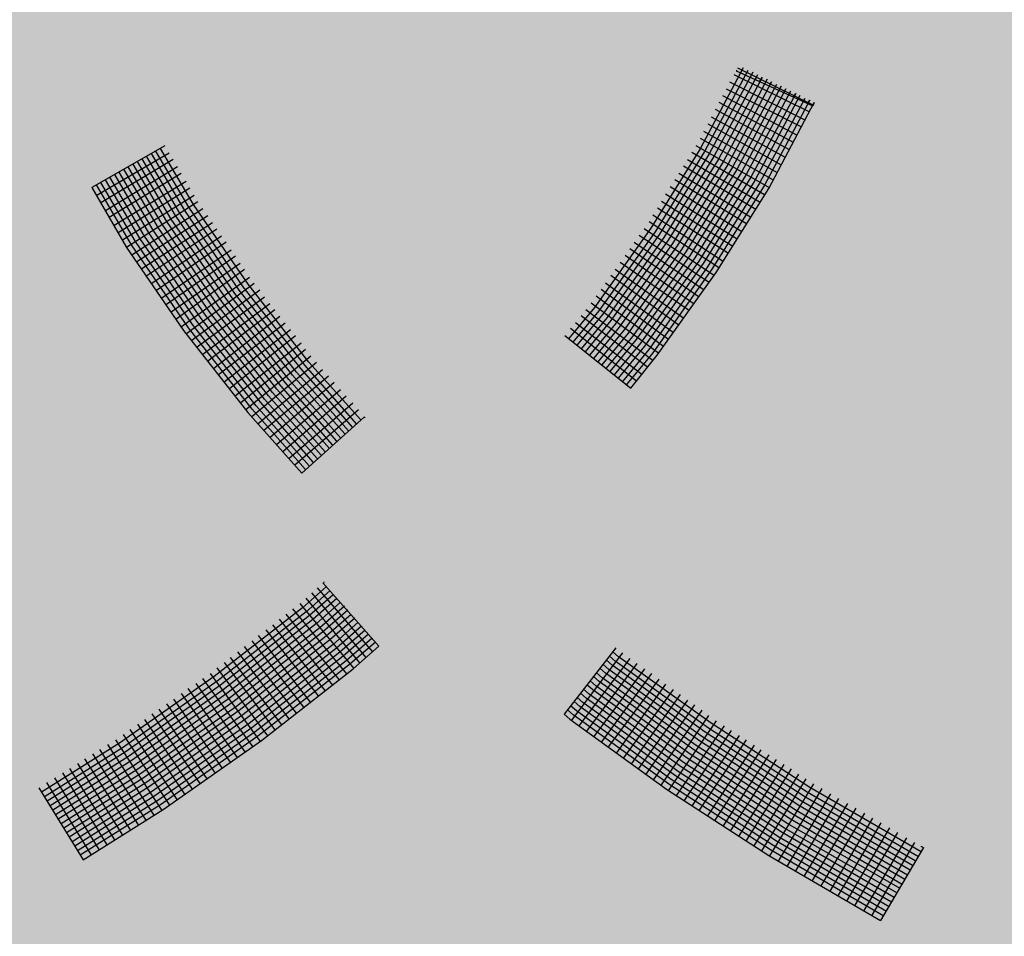
# Model space of a CAD drawing. Extents: x 8.57 to 15.32, y -2.41 to 5.57.
# Drawn here: x 12.43 to 12.9, y -0.31 to 0.13 of the extents above; entities that cross this region are included whole.
import ezdxf

# ---------------------------------------------------------------- set-up
doc = ezdxf.new("R2010")
doc.units = 0
doc.linetypes.add('CONTINUA', pattern=[0])
doc.layers.add('STANDARD', color=7, linetype='CONTINUOUS')

# ---------------------------------------------------------------- blocks, each defined once
blk = doc.blocks.new('ELEMENTO_RETINO_1')
at = {"layer": 'STANDARD', "color": 1, "linetype": 'CONTINUA'}
for p, q in [((12.77309, 0.10304), (12.75263, 0.06465)), ((12.77309, 0.10304), (12.75263, 0.06465)), ((12.77038, 0.10315), (12.80616, 0.08552)), ((12.77038, 0.10315), (12.80616, 0.08552)), ((12.77183, 0.10047), (12.77309, 0.10304)), ((12.77183, 0.10047), (12.77309, 0.10304)), ((12.77522, 0.10186), (12.75476, 0.06347)), ((12.77522, 0.10186), (12.75476, 0.06347)), ((12.7776, 0.101), (12.75689, 0.06229)), ((12.7776, 0.101), (12.75689, 0.06229)), ((12.77989, 0.0997), (12.75918, 0.06099)), ((12.77989, 0.0997), (12.75918, 0.06099)), ((12.78202, 0.09852), (12.76131, 0.05981)), ((12.78202, 0.09852), (12.76131, 0.05981)), ((12.76861, 0.09996), (12.80456, 0.0822)), ((12.76861, 0.09996), (12.80456, 0.0822)), ((12.7697, 0.10165), (12.80607, 0.08508)), ((12.7697, 0.10165), (12.80607, 0.08508)), ((12.7699, 0.10192), (12.76983, 0.10153)), ((12.7699, 0.10192), (12.76983, 0.10153)), ((12.7699, 0.10192), (12.7699, 0.10192)), ((12.7699, 0.10192), (12.7699, 0.10192)), ((12.7699, 0.10192), (12.7699, 0.10192)), ((12.7699, 0.10192), (12.7699, 0.10192)), ((12.7699, 0.10192), (12.7699, 0.10192)), ((12.7699, 0.10192), (12.7699, 0.10192)), ((12.7699, 0.10192), (12.7699, 0.10192)), ((12.7699, 0.10192), (12.7699, 0.10192)), ((12.7742, 0.09961), (12.77522, 0.10186)), ((12.7742, 0.09961), (12.77522, 0.10186)), ((12.77633, 0.09843), (12.7776, 0.101)), ((12.77633, 0.09843), (12.7776, 0.101)), ((12.77887, 0.09744), (12.77989, 0.0997)), ((12.77887, 0.09744), (12.77989, 0.0997)), ((12.78084, 0.09639), (12.78202, 0.09852)), ((12.78084, 0.09639), (12.78202, 0.09852)), ((12.7844, 0.09766), (12.76359, 0.05851)), ((12.7844, 0.09766), (12.76359, 0.05851)), ((12.78653, 0.09648), (12.76572, 0.05734)), ((12.78653, 0.09648), (12.76572, 0.05734)), ((12.7666, 0.09645), (12.80229, 0.07838)), ((12.7666, 0.09645), (12.80229, 0.07838)), ((12.78881, 0.09518), (12.76801, 0.05603)), ((12.78881, 0.09518), (12.76801, 0.05603)), ((12.79103, 0.09444), (12.76998, 0.05498)), ((12.79103, 0.09444), (12.76998, 0.05498)), ((12.78338, 0.0954), (12.7844, 0.09766)), ((12.78338, 0.0954), (12.7844, 0.09766)), ((12.78535, 0.09435), (12.78653, 0.09648)), ((12.78535, 0.09435), (12.78653, 0.09648)), ((12.78788, 0.09336), (12.78881, 0.09518)), ((12.78788, 0.09336), (12.78881, 0.09518)), ((12.79001, 0.09219), (12.79103, 0.09444)), ((12.79001, 0.09219), (12.79103, 0.09444)), ((12.76322, 0.08993), (12.79858, 0.07111)), ((12.76322, 0.08993), (12.79858, 0.07111)), ((12.76499, 0.09313), (12.80069, 0.07506)), ((12.76499, 0.09313), (12.80069, 0.07506)), ((12.79332, 0.09314), (12.77227, 0.05368)), ((12.79332, 0.09314), (12.77227, 0.05368)), ((12.79545, 0.09196), (12.7744, 0.0525)), ((12.79545, 0.09196), (12.7744, 0.0525)), ((12.79798, 0.09098), (12.77668, 0.0512)), ((12.79798, 0.09098), (12.77668, 0.0512)), ((12.79996, 0.08992), (12.77857, 0.04971)), ((12.79996, 0.08992), (12.77857, 0.04971)), ((12.79239, 0.09132), (12.79332, 0.09314)), ((12.79239, 0.09132), (12.79332, 0.09314)), ((12.79452, 0.09015), (12.79545, 0.09196)), ((12.79452, 0.09015), (12.79545, 0.09196)), ((12.7969, 0.08928), (12.79798, 0.09098)), ((12.7969, 0.08928), (12.79798, 0.09098)), ((12.79928, 0.08842), (12.79996, 0.08992)), ((12.79928, 0.08842), (12.79996, 0.08992)), ((12.76146, 0.08674), (12.79681, 0.06792)), ((12.76146, 0.08674), (12.79681, 0.06792)), ((12.80224, 0.08862), (12.78085, 0.04841)), ((12.80224, 0.08862), (12.78085, 0.04841)), ((12.80462, 0.08776), (12.78298, 0.04724)), ((12.80462, 0.08776), (12.78298, 0.04724)), ((12.78527, 0.04593), (12.80675, 0.08658)), ((12.78527, 0.04593), (12.80675, 0.08658)), ((12.80156, 0.08712), (12.80224, 0.08862)), ((12.80156, 0.08712), (12.80224, 0.08862)), ((12.80379, 0.08638), (12.80462, 0.08776)), ((12.80379, 0.08638), (12.80462, 0.08776)), ((12.80675, 0.08658), (12.80607, 0.08508)), ((12.80675, 0.08658), (12.80607, 0.08508)), ((12.80616, 0.08552), (12.80616, 0.08552)), ((12.80616, 0.08552), (12.80616, 0.08552)), ((12.75784, 0.07991), (12.79294, 0.06078)), ((12.75784, 0.07991), (12.79294, 0.06078)), ((12.75985, 0.08342), (12.7948, 0.06441)), ((12.75985, 0.08342), (12.7948, 0.06441)), ((12.75623, 0.07659), (12.79109, 0.05714)), ((12.75623, 0.07659), (12.79109, 0.05714)), ((12.75421, 0.07309), (12.78923, 0.05351)), ((12.75421, 0.07309), (12.78923, 0.05351)), ((12.75059, 0.06626), (12.78536, 0.04637)), ((12.75059, 0.06626), (12.78536, 0.04637)), ((12.75261, 0.06977), (12.78722, 0.05)), ((12.75261, 0.06977), (12.78722, 0.05)), ((12.75263, 0.06465), (12.72923, 0.02705)), ((12.75263, 0.06465), (12.72923, 0.02705)), ((12.75476, 0.06347), (12.73127, 0.02544)), ((12.75476, 0.06347), (12.73127, 0.02544)), ((12.75689, 0.06229), (12.7334, 0.02426)), ((12.75689, 0.06229), (12.7334, 0.02426)), ((12.75918, 0.06099), (12.73543, 0.02264)), ((12.75918, 0.06099), (12.73543, 0.02264)), ((12.74867, 0.06319), (12.78319, 0.04299)), ((12.74867, 0.06319), (12.78319, 0.04299)), ((12.76131, 0.05981), (12.73756, 0.02147)), ((12.76131, 0.05981), (12.73756, 0.02147)), ((12.76359, 0.05851), (12.7396, 0.01985)), ((12.76359, 0.05851), (12.7396, 0.01985)), ((12.76572, 0.05734), (12.74173, 0.01868)), ((12.76572, 0.05734), (12.74173, 0.01868)), ((12.76801, 0.05603), (12.74377, 0.01706)), ((12.76801, 0.05603), (12.74377, 0.01706)), ((12.74474, 0.05661), (12.77901, 0.0361)), ((12.74474, 0.05661), (12.77901, 0.0361)), ((12.74666, 0.05968), (12.78118, 0.03948)), ((12.74666, 0.05968), (12.78118, 0.03948)), ((12.74257, 0.05323), (12.77659, 0.0324)), ((12.74257, 0.05323), (12.77659, 0.0324)), ((12.76998, 0.05498), (12.7459, 0.01588)), ((12.76998, 0.05498), (12.7459, 0.01588)), ((12.77227, 0.05368), (12.74794, 0.01427)), ((12.77227, 0.05368), (12.74794, 0.01427)), ((12.7744, 0.0525), (12.75007, 0.01309)), ((12.7744, 0.0525), (12.75007, 0.01309)), ((12.73847, 0.04677), (12.7724, 0.02551)), ((12.73847, 0.04677), (12.7724, 0.02551)), ((12.74064, 0.05016), (12.77467, 0.02933)), ((12.74064, 0.05016), (12.77467, 0.02933)), ((12.77668, 0.0512), (12.75211, 0.01148)), ((12.77668, 0.0512), (12.75211, 0.01148)), ((12.77857, 0.04971), (12.75408, 0.01043)), ((12.77857, 0.04971), (12.75408, 0.01043)), ((12.78085, 0.04841), (12.75612, 0.00881)), ((12.78085, 0.04841), (12.75612, 0.00881)), ((12.78298, 0.04724), (12.75825, 0.00763)), ((12.78298, 0.04724), (12.75825, 0.00763)), ((12.7363, 0.04339), (12.77023, 0.02212)), ((12.7363, 0.04339), (12.77023, 0.02212)), ((12.76028, 0.00602), (12.78527, 0.04593)), ((12.76028, 0.00602), (12.78527, 0.04593)), ((12.73429, 0.03988), (12.76822, 0.01861)), ((12.73429, 0.03988), (12.76822, 0.01861)), ((12.7302, 0.03343), (12.76363, 0.01153)), ((12.7302, 0.03343), (12.76363, 0.01153)), ((12.73237, 0.03681), (12.76605, 0.01523)), ((12.73237, 0.03681), (12.76605, 0.01523)), ((12.72843, 0.03023), (12.76187, 0.00834)), ((12.72843, 0.03023), (12.76187, 0.00834)), ((12.72923, 0.02705), (12.70254, -0.0105)), ((12.72923, 0.02705), (12.70254, -0.0105)), ((12.73127, 0.02544), (12.70458, -0.01211)), ((12.73127, 0.02544), (12.70458, -0.01211)), ((12.7334, 0.02426), (12.70646, -0.0136)), ((12.7334, 0.02426), (12.70646, -0.0136)), ((12.72378, 0.02371), (12.75712, 0.00138)), ((12.72378, 0.02371), (12.75712, 0.00138)), ((12.7261, 0.02697), (12.75945, 0.00464)), ((12.7261, 0.02697), (12.75945, 0.00464)), ((12.73543, 0.02264), (12.7085, -0.01522)), ((12.73543, 0.02264), (12.7085, -0.01522)), ((12.73756, 0.02147), (12.71038, -0.01671)), ((12.73756, 0.02147), (12.71038, -0.01671)), ((12.7396, 0.01985), (12.71242, -0.01832)), ((12.7396, 0.01985), (12.71242, -0.01832)), ((12.74173, 0.01868), (12.7143, -0.01981)), ((12.74173, 0.01868), (12.7143, -0.01981)), ((12.72145, 0.02045), (12.75454, -0.00219)), ((12.72145, 0.02045), (12.75454, -0.00219)), ((12.74377, 0.01706), (12.71659, -0.02111)), ((12.74377, 0.01706), (12.71659, -0.02111)), ((12.71704, 0.01425), (12.74989, -0.00871)), ((12.71704, 0.01425), (12.74989, -0.00871)), ((12.7459, 0.01588), (12.71847, -0.0226)), ((12.7459, 0.01588), (12.71847, -0.0226)), ((12.71937, 0.01751), (12.75222, -0.00545)), ((12.71937, 0.01751), (12.75222, -0.00545)), ((12.74794, 0.01427), (12.72051, -0.02422)), ((12.74794, 0.01427), (12.72051, -0.02422)), ((12.71472, 0.01099), (12.74756, -0.01197)), ((12.71472, 0.01099), (12.74756, -0.01197)), ((12.75007, 0.01309), (12.72239, -0.02571)), ((12.75007, 0.01309), (12.72239, -0.02571)), ((12.75211, 0.01148), (12.72443, -0.02732)), ((12.75211, 0.01148), (12.72443, -0.02732)), ((12.75408, 0.01043), (12.72631, -0.02881)), ((12.75408, 0.01043), (12.72631, -0.02881)), ((12.71031, 0.00478), (12.74266, -0.0188)), ((12.71031, 0.00478), (12.74266, -0.0188)), ((12.71239, 0.00773), (12.74499, -0.01554)), ((12.71239, 0.00773), (12.74499, -0.01554)), ((12.75612, 0.00881), (12.72835, -0.03043)), ((12.75612, 0.00881), (12.72835, -0.03043)), ((12.75825, 0.00763), (12.73023, -0.03192)), ((12.75825, 0.00763), (12.73023, -0.03192)), ((12.73236, -0.0331), (12.76028, 0.00602)), ((12.73236, -0.0331), (12.76028, 0.00602)), ((12.70774, 0.00121), (12.74009, -0.02238)), ((12.70774, 0.00121), (12.74009, -0.02238)), ((12.70566, -0.00174), (12.73776, -0.02564)), ((12.70566, -0.00174), (12.73776, -0.02564)), ((12.701, -0.00826), (12.7331, -0.03216)), ((12.701, -0.00826), (12.7331, -0.03216)), ((12.70333, -0.005), (12.73543, -0.0289)), ((12.70333, -0.005), (12.73543, -0.0289)), ((12.70254, -0.0105), (12.69031, -0.0253)), ((12.70254, -0.0105), (12.69031, -0.0253)), ((12.70458, -0.01211), (12.69235, -0.02691)), ((12.70458, -0.01211), (12.69235, -0.02691)), ((12.70646, -0.0136), (12.69423, -0.02841)), ((12.70646, -0.0136), (12.69423, -0.02841)), ((12.69852, -0.01139), (12.73037, -0.0356)), ((12.69852, -0.01139), (12.73037, -0.0356)), ((12.69355, -0.01766), (12.72516, -0.04219)), ((12.69355, -0.01766), (12.72516, -0.04219)), ((12.7085, -0.01522), (12.69627, -0.03002)), ((12.7085, -0.01522), (12.69627, -0.03002)), ((12.69628, -0.01421), (12.72789, -0.03874)), ((12.69628, -0.01421), (12.72789, -0.03874)), ((12.71038, -0.01671), (12.69815, -0.03151)), ((12.71038, -0.01671), (12.69815, -0.03151)), ((12.71242, -0.01832), (12.70019, -0.03312)), ((12.71242, -0.01832), (12.70019, -0.03312)), ((12.69116, -0.02036), (12.72252, -0.0452)), ((12.69116, -0.02036), (12.72252, -0.0452)), ((12.7143, -0.01981), (12.70207, -0.03461)), ((12.7143, -0.01981), (12.70207, -0.03461)), ((12.71659, -0.02111), (12.7041, -0.03623)), ((12.71659, -0.02111), (12.7041, -0.03623)), ((12.71847, -0.0226), (12.70599, -0.03772)), ((12.71847, -0.0226), (12.70599, -0.03772)), ((12.68843, -0.02381), (12.71978, -0.04865)), ((12.68843, -0.02381), (12.71978, -0.04865)), ((12.72051, -0.02422), (12.70802, -0.03933)), ((12.72051, -0.02422), (12.70802, -0.03933)), ((12.72239, -0.02571), (12.70991, -0.04082)), ((12.72239, -0.02571), (12.70991, -0.04082)), ((12.72443, -0.02732), (12.71194, -0.04244)), ((12.72443, -0.02732), (12.71194, -0.04244)), ((12.72631, -0.02881), (12.71383, -0.04393)), ((12.72631, -0.02881), (12.71383, -0.04393)), ((12.72835, -0.03043), (12.71586, -0.04554)), ((12.72835, -0.03043), (12.71586, -0.04554)), ((12.73023, -0.03192), (12.71774, -0.04703)), ((12.73023, -0.03192), (12.71774, -0.04703)), ((12.71978, -0.04865), (12.73236, -0.0331)), ((12.71978, -0.04865), (12.73236, -0.0331)), ((12.71978, -0.04865), (12.71978, -0.04865)), ((12.71978, -0.04865), (12.71978, -0.04865)), ((12.71978, -0.04865), (12.71978, -0.04865)), ((12.71978, -0.04865), (12.71978, -0.04865)), ((12.57544, -0.14279), (12.56419, -0.15276)), ((12.57544, -0.14279), (12.56419, -0.15276)), ((12.57109, -0.14335), (12.59729, -0.17373)), ((12.57109, -0.14335), (12.59729, -0.17373)), ((12.57384, -0.14095), (12.60028, -0.17095)), ((12.57384, -0.14095), (12.60028, -0.17095)), ((12.57441, -0.14068), (12.57401, -0.14087)), ((12.57441, -0.14068), (12.57401, -0.14087)), ((12.57441, -0.14068), (12.57441, -0.14068)), ((12.57441, -0.14068), (12.57441, -0.14068)), ((12.57441, -0.14068), (12.57441, -0.14068)), ((12.57441, -0.14068), (12.57441, -0.14068)), ((12.57441, -0.14068), (12.57441, -0.14068)), ((12.57441, -0.14068), (12.57441, -0.14068)), ((12.57441, -0.14068), (12.57441, -0.14068)), ((12.57441, -0.14068), (12.57441, -0.14068)), ((12.56569, -0.14832), (12.5911, -0.17894)), ((12.56569, -0.14832), (12.5911, -0.17894)), ((12.57714, -0.14479), (12.5659, -0.15476)), ((12.57714, -0.14479), (12.5659, -0.15476)), ((12.57874, -0.14663), (12.56739, -0.15643)), ((12.57874, -0.14663), (12.56739, -0.15643)), ((12.56833, -0.14575), (12.5942, -0.17633)), ((12.56833, -0.14575), (12.5942, -0.17633)), ((12.58034, -0.14846), (12.56909, -0.15843)), ((12.58034, -0.14846), (12.56909, -0.15843)), ((12.56419, -0.15276), (12.52226, -0.18537)), ((12.56419, -0.15276), (12.52226, -0.18537)), ((12.5594, -0.15336), (12.58492, -0.18416)), ((12.5594, -0.15336), (12.58492, -0.18416)), ((12.56294, -0.15071), (12.58846, -0.18151)), ((12.56294, -0.15071), (12.58846, -0.18151)), ((12.58194, -0.1503), (12.57069, -0.16027)), ((12.58194, -0.1503), (12.57069, -0.16027)), ((12.58398, -0.15209), (12.5724, -0.16227)), ((12.58398, -0.15209), (12.5724, -0.16227)), ((12.58558, -0.15393), (12.57365, -0.16432)), ((12.58558, -0.15393), (12.57365, -0.16432)), ((12.5659, -0.15476), (12.52362, -0.18758)), ((12.5659, -0.15476), (12.52362, -0.18758)), ((12.56739, -0.15643), (12.52522, -0.18942)), ((12.56739, -0.15643), (12.52522, -0.18942)), ((12.56909, -0.15843), (12.52658, -0.19163)), ((12.56909, -0.15843), (12.52658, -0.19163)), ((12.553, -0.15823), (12.57829, -0.18941)), ((12.553, -0.15823), (12.57829, -0.18941)), ((12.5562, -0.1558), (12.58138, -0.1868)), ((12.5562, -0.1558), (12.58138, -0.1868)), ((12.58728, -0.15593), (12.57536, -0.16632)), ((12.58728, -0.15593), (12.57536, -0.16632)), ((12.58888, -0.15777), (12.57695, -0.16816)), ((12.58888, -0.15777), (12.57695, -0.16816)), ((12.57069, -0.16027), (12.52818, -0.19347)), ((12.57069, -0.16027), (12.52818, -0.19347)), ((12.5724, -0.16227), (12.52955, -0.19568)), ((12.5724, -0.16227), (12.52955, -0.19568)), ((12.54671, -0.16328), (12.57155, -0.19449)), ((12.54671, -0.16328), (12.57155, -0.19449)), ((12.54991, -0.16084), (12.57475, -0.19206)), ((12.54991, -0.16084), (12.57475, -0.19206)), ((12.59048, -0.1596), (12.57866, -0.17016)), ((12.59048, -0.1596), (12.57866, -0.17016)), ((12.59208, -0.16144), (12.58026, -0.172)), ((12.59208, -0.16144), (12.58026, -0.172)), ((12.57365, -0.16432), (12.53114, -0.19751)), ((12.57365, -0.16432), (12.53114, -0.19751)), ((12.57536, -0.16632), (12.53285, -0.19952)), ((12.57536, -0.16632), (12.53285, -0.19952)), ((12.54318, -0.16592), (12.56778, -0.19752)), ((12.54318, -0.16592), (12.56778, -0.19752)), ((12.59378, -0.16344), (12.58185, -0.17383)), ((12.59378, -0.16344), (12.58185, -0.17383)), ((12.59538, -0.16528), (12.58345, -0.17566)), ((12.59538, -0.16528), (12.58345, -0.17566)), ((12.59708, -0.16728), (12.58482, -0.17788)), ((12.59708, -0.16728), (12.58482, -0.17788)), ((12.57695, -0.16816), (12.5341, -0.20156)), ((12.57695, -0.16816), (12.5341, -0.20156)), ((12.57866, -0.17016), (12.53581, -0.20357)), ((12.57866, -0.17016), (12.53581, -0.20357)), ((12.53654, -0.17118), (12.56115, -0.20277)), ((12.53654, -0.17118), (12.56115, -0.20277)), ((12.58026, -0.172), (12.53707, -0.20561)), ((12.58026, -0.172), (12.53707, -0.20561)), ((12.54008, -0.16853), (12.56458, -0.19996)), ((12.54008, -0.16853), (12.56458, -0.19996)), ((12.59868, -0.16912), (12.58641, -0.17971)), ((12.59868, -0.16912), (12.58641, -0.17971)), ((12.58812, -0.18172), (12.60028, -0.17095)), ((12.58812, -0.18172), (12.60028, -0.17095)), ((12.52991, -0.17643), (12.55418, -0.20824)), ((12.52991, -0.17643), (12.55418, -0.20824)), ((12.53335, -0.17361), (12.55761, -0.20542)), ((12.53335, -0.17361), (12.55761, -0.20542)), ((12.58185, -0.17383), (12.53877, -0.20762)), ((12.58185, -0.17383), (12.53877, -0.20762)), ((12.58345, -0.17566), (12.54003, -0.20966)), ((12.58345, -0.17566), (12.54003, -0.20966)), ((12.59729, -0.17373), (12.59729, -0.17373)), ((12.59729, -0.17373), (12.59729, -0.17373)), ((12.52352, -0.18131), (12.54755, -0.21349)), ((12.52352, -0.18131), (12.54755, -0.21349)), ((12.52706, -0.17866), (12.55098, -0.21067)), ((12.52706, -0.17866), (12.55098, -0.21067)), ((12.58482, -0.17788), (12.54173, -0.21167)), ((12.58482, -0.17788), (12.54173, -0.21167)), ((12.58641, -0.17971), (12.54299, -0.21371)), ((12.58641, -0.17971), (12.54299, -0.21371)), ((12.54469, -0.21572), (12.58812, -0.18172)), ((12.54469, -0.21572), (12.58812, -0.18172)), ((12.52226, -0.18537), (12.47737, -0.21698)), ((12.52226, -0.18537), (12.47737, -0.21698)), ((12.51678, -0.18639), (12.54037, -0.21861)), ((12.51678, -0.18639), (12.54037, -0.21861)), ((12.52043, -0.18391), (12.54401, -0.21614)), ((12.52043, -0.18391), (12.54401, -0.21614)), ((12.52362, -0.18758), (12.47873, -0.21919)), ((12.52362, -0.18758), (12.47873, -0.21919)), ((12.52522, -0.18942), (12.47999, -0.22124)), ((12.52522, -0.18942), (12.47999, -0.22124)), ((12.50984, -0.19113), (12.53319, -0.22373)), ((12.50984, -0.19113), (12.53319, -0.22373)), ((12.51348, -0.18865), (12.53672, -0.22109)), ((12.51348, -0.18865), (12.53672, -0.22109)), ((12.52658, -0.19163), (12.48169, -0.22324)), ((12.52658, -0.19163), (12.48169, -0.22324)), ((12.52818, -0.19347), (12.48295, -0.22529)), ((12.52818, -0.19347), (12.48295, -0.22529)), ((12.52955, -0.19568), (12.48431, -0.2275)), ((12.52955, -0.19568), (12.48431, -0.2275)), ((12.503, -0.19604), (12.5259, -0.22869)), ((12.503, -0.19604), (12.5259, -0.22869)), ((12.50654, -0.1934), (12.52988, -0.226)), ((12.50654, -0.1934), (12.52988, -0.226)), ((12.53114, -0.19751), (12.48557, -0.22955)), ((12.53114, -0.19751), (12.48557, -0.22955)), ((12.53285, -0.19952), (12.48727, -0.23155)), ((12.53285, -0.19952), (12.48727, -0.23155)), ((12.4997, -0.19831), (12.5227, -0.23112)), ((12.4997, -0.19831), (12.5227, -0.23112)), ((12.5341, -0.20156), (12.48853, -0.2336)), ((12.5341, -0.20156), (12.48853, -0.2336)), ((12.53581, -0.20357), (12.48989, -0.23581)), ((12.53581, -0.20357), (12.48989, -0.23581)), ((12.49275, -0.20305), (12.51542, -0.23607)), ((12.49275, -0.20305), (12.51542, -0.23607)), ((12.49605, -0.20079), (12.51872, -0.23381)), ((12.49605, -0.20079), (12.51872, -0.23381)), ((12.48591, -0.20797), (12.50824, -0.2412)), ((12.48591, -0.20797), (12.50824, -0.2412)), ((12.48921, -0.2057), (12.51188, -0.23872)), ((12.48921, -0.2057), (12.51188, -0.23872)), ((12.53707, -0.20561), (12.49115, -0.23785)), ((12.53707, -0.20561), (12.49115, -0.23785)), ((12.53877, -0.20762), (12.49251, -0.24007)), ((12.53877, -0.20762), (12.49251, -0.24007)), ((12.54003, -0.20966), (12.49411, -0.2419)), ((12.54003, -0.20966), (12.49411, -0.2419)), ((12.47907, -0.21288), (12.50106, -0.24632)), ((12.47907, -0.21288), (12.50106, -0.24632)), ((12.48227, -0.21044), (12.50459, -0.24367)), ((12.48227, -0.21044), (12.50459, -0.24367)), ((12.54173, -0.21167), (12.49547, -0.24412)), ((12.54173, -0.21167), (12.49547, -0.24412)), ((12.54299, -0.21371), (12.49673, -0.24616)), ((12.54299, -0.21371), (12.49673, -0.24616)), ((12.47737, -0.21698), (12.44044, -0.24017)), ((12.47737, -0.21698), (12.44044, -0.24017)), ((12.47873, -0.21919), (12.4418, -0.24238)), ((12.47873, -0.21919), (12.4418, -0.24238)), ((12.47168, -0.21766), (12.49366, -0.2511)), ((12.47168, -0.21766), (12.49366, -0.2511)), ((12.47543, -0.21535), (12.49741, -0.2488)), ((12.47543, -0.21535), (12.49741, -0.2488)), ((12.49809, -0.24838), (12.54469, -0.21572)), ((12.49809, -0.24838), (12.54469, -0.21572)), ((12.47999, -0.22124), (12.44306, -0.24443)), ((12.47999, -0.22124), (12.44306, -0.24443)), ((12.48169, -0.22324), (12.44442, -0.24664)), ((12.48169, -0.22324), (12.44442, -0.24664)), ((12.46453, -0.22206), (12.48617, -0.25571)), ((12.46453, -0.22206), (12.48617, -0.25571)), ((12.46793, -0.21997), (12.48992, -0.25341)), ((12.46793, -0.21997), (12.48992, -0.25341)), ((12.48295, -0.22529), (12.44568, -0.24868)), ((12.48295, -0.22529), (12.44568, -0.24868)), ((12.48431, -0.2275), (12.44705, -0.2509)), ((12.48431, -0.2275), (12.44705, -0.2509)), ((12.45748, -0.22663), (12.47878, -0.26049)), ((12.45748, -0.22663), (12.47878, -0.26049)), ((12.46078, -0.22437), (12.48242, -0.25802)), ((12.46078, -0.22437), (12.48242, -0.25802)), ((12.44657, -0.23334), (12.46754, -0.26741)), ((12.44657, -0.23334), (12.46754, -0.26741)), ((12.48557, -0.22955), (12.4483, -0.25294)), ((12.48557, -0.22955), (12.4483, -0.25294)), ((12.48727, -0.23155), (12.44967, -0.25516)), ((12.48727, -0.23155), (12.44967, -0.25516)), ((12.45032, -0.23104), (12.47128, -0.26511)), ((12.45032, -0.23104), (12.47128, -0.26511)), ((12.45373, -0.22894), (12.47503, -0.2628)), ((12.45373, -0.22894), (12.47503, -0.2628)), ((12.44283, -0.23565), (12.46379, -0.26972)), ((12.44283, -0.23565), (12.46379, -0.26972)), ((12.48853, -0.2336), (12.45092, -0.2572)), ((12.48853, -0.2336), (12.45092, -0.2572)), ((12.48989, -0.23581), (12.45229, -0.25942)), ((12.48989, -0.23581), (12.45229, -0.25942)), ((12.49115, -0.23785), (12.45354, -0.26146)), ((12.49115, -0.23785), (12.45354, -0.26146)), ((12.43918, -0.23812), (12.46015, -0.27219)), ((12.43918, -0.23812), (12.46015, -0.27219)), ((12.49251, -0.24007), (12.45491, -0.26368)), ((12.49251, -0.24007), (12.45491, -0.26368)), ((12.49411, -0.2419), (12.45616, -0.26572)), ((12.49411, -0.2419), (12.45616, -0.26572)), ((12.49547, -0.24412), (12.45753, -0.26793)), ((12.49547, -0.24412), (12.45753, -0.26793)), ((12.49673, -0.24616), (12.45878, -0.26998)), ((12.49673, -0.24616), (12.45878, -0.26998)), ((12.46015, -0.27219), (12.49809, -0.24838)), ((12.46015, -0.27219), (12.49809, -0.24838)), ((12.46015, -0.27219), (12.46015, -0.27219)), ((12.46015, -0.27219), (12.46015, -0.27219)), ((12.46015, -0.27219), (12.46015, -0.27219)), ((12.46015, -0.27219), (12.46015, -0.27219))]:
    blk.add_line(p, q, dxfattribs=at)
blk = doc.blocks.new('ELEMENTO_RETINO_4')
at = {"layer": 'STANDARD', "color": 1, "linetype": 'CONTINUA'}
for p, q in [((12.49893, 0.06609), (12.46417, 0.0463)), ((12.49893, 0.06609), (12.46417, 0.0463)), ((12.50091, 0.06262), (12.46634, 0.04248)), ((12.50091, 0.06262), (12.46634, 0.04248)), ((12.50602, 0.03423), (12.49024, 0.06115)), ((12.50602, 0.03423), (12.49024, 0.06115)), ((12.50828, 0.03552), (12.4925, 0.06243)), ((12.50828, 0.03552), (12.4925, 0.06243)), ((12.51017, 0.03705), (12.49458, 0.06362)), ((12.51017, 0.03705), (12.49458, 0.06362)), ((12.51243, 0.03834), (12.49684, 0.06491)), ((12.51243, 0.03834), (12.49684, 0.06491)), ((12.50286, 0.05959), (12.4685, 0.0391)), ((12.50286, 0.05959), (12.4685, 0.0391)), ((12.50484, 0.05611), (12.47067, 0.03528)), ((12.50484, 0.05611), (12.47067, 0.03528)), ((12.49753, 0.02893), (12.48155, 0.0562)), ((12.49753, 0.02893), (12.48155, 0.0562)), ((12.49979, 0.03022), (12.48381, 0.05748)), ((12.49979, 0.03022), (12.48381, 0.05748)), ((12.50188, 0.03141), (12.48589, 0.05867)), ((12.50188, 0.03141), (12.48589, 0.05867)), ((12.50394, 0.03304), (12.48815, 0.05996)), ((12.50394, 0.03304), (12.48815, 0.05996)), ((12.50662, 0.05298), (12.47245, 0.03215)), ((12.50662, 0.05298), (12.47245, 0.03215)), ((12.4913, 0.02492), (12.47512, 0.05254)), ((12.4913, 0.02492), (12.47512, 0.05254)), ((12.49338, 0.02611), (12.4772, 0.05372)), ((12.49338, 0.02611), (12.4772, 0.05372)), ((12.49564, 0.0274), (12.47946, 0.05501)), ((12.49564, 0.0274), (12.47946, 0.05501)), ((12.483, 0.01928), (12.46642, 0.04759)), ((12.483, 0.01928), (12.46642, 0.04759)), ((12.48489, 0.02082), (12.46851, 0.04877)), ((12.48489, 0.02082), (12.46851, 0.04877)), ((12.48715, 0.0221), (12.47077, 0.05006)), ((12.48715, 0.0221), (12.47077, 0.05006)), ((12.48924, 0.02329), (12.47286, 0.05125)), ((12.48924, 0.02329), (12.47286, 0.05125)), ((12.50897, 0.04926), (12.47481, 0.02842)), ((12.50897, 0.04926), (12.47481, 0.02842)), ((12.46417, 0.0463), (12.46417, 0.0463)), ((12.46417, 0.0463), (12.46417, 0.0463)), ((12.46417, 0.0463), (12.48074, 0.01799)), ((12.46417, 0.0463), (12.46417, 0.0463)), ((12.46417, 0.0463), (12.46417, 0.0463)), ((12.46417, 0.0463), (12.48074, 0.01799)), ((12.51075, 0.04613), (12.47679, 0.02495)), ((12.51075, 0.04613), (12.47679, 0.02495)), ((12.51273, 0.04266), (12.47876, 0.02147)), ((12.51273, 0.04266), (12.47876, 0.02147)), ((12.51452, 0.03953), (12.48074, 0.01799)), ((12.51452, 0.03953), (12.48074, 0.01799)), ((12.5383, 0.00059), (12.51243, 0.03834)), ((12.5383, 0.00059), (12.51243, 0.03834)), ((12.51684, 0.03625), (12.48327, 0.01437)), ((12.51684, 0.03625), (12.48327, 0.01437)), ((12.51917, 0.03297), (12.4856, 0.01109)), ((12.51917, 0.03297), (12.4856, 0.01109)), ((12.53037, -0.0053), (12.50394, 0.03304)), ((12.53037, -0.0053), (12.50394, 0.03304)), ((12.53209, -0.00386), (12.50602, 0.03423)), ((12.53209, -0.00386), (12.50602, 0.03423)), ((12.53415, -0.00223), (12.50828, 0.03552)), ((12.53415, -0.00223), (12.50828, 0.03552)), ((12.53604, -0.00069), (12.51017, 0.03705)), ((12.53604, -0.00069), (12.51017, 0.03705)), ((12.5215, 0.02969), (12.48792, 0.00781)), ((12.5215, 0.02969), (12.48792, 0.00781)), ((12.52417, -0.00976), (12.49753, 0.02893)), ((12.52417, -0.00976), (12.49753, 0.02893)), ((12.52623, -0.00812), (12.49979, 0.03022)), ((12.52623, -0.00812), (12.49979, 0.03022)), ((12.52811, -0.00659), (12.50188, 0.03141)), ((12.52811, -0.00659), (12.50188, 0.03141)), ((12.52345, 0.02666), (12.49025, 0.00453)), ((12.52345, 0.02666), (12.49025, 0.00453)), ((12.51813, -0.01411), (12.4913, 0.02492)), ((12.51813, -0.01411), (12.4913, 0.02492)), ((12.52578, 0.02338), (12.49277, 0.00091)), ((12.52578, 0.02338), (12.49277, 0.00091)), ((12.52002, -0.01258), (12.49338, 0.02611)), ((12.52002, -0.01258), (12.49338, 0.02611)), ((12.52208, -0.01094), (12.49564, 0.0274)), ((12.52208, -0.01094), (12.49564, 0.0274)), ((12.51003, -0.0201), (12.483, 0.01928)), ((12.51003, -0.0201), (12.483, 0.01928)), ((12.51192, -0.01857), (12.48489, 0.02082)), ((12.51192, -0.01857), (12.48489, 0.02082)), ((12.51398, -0.01693), (12.48715, 0.0221)), ((12.51398, -0.01693), (12.48715, 0.0221)), ((12.51607, -0.01575), (12.48924, 0.02329)), ((12.51607, -0.01575), (12.48924, 0.02329)), ((12.52791, 0.02045), (12.49493, -0.00247)), ((12.52791, 0.02045), (12.49493, -0.00247)), ((12.48074, 0.01799), (12.50777, -0.02139)), ((12.48074, 0.01799), (12.50777, -0.02139)), ((12.53026, 0.01673), (12.49745, -0.00609)), ((12.53026, 0.01673), (12.49745, -0.00609)), ((12.53239, 0.0138), (12.49958, -0.00902)), ((12.53239, 0.0138), (12.49958, -0.00902)), ((12.53454, 0.01042), (12.50193, -0.01275)), ((12.53454, 0.01042), (12.50193, -0.01275)), ((12.53667, 0.00749), (12.50426, -0.01603)), ((12.53667, 0.00749), (12.50426, -0.01603)), ((12.53902, 0.00377), (12.50679, -0.01965)), ((12.53902, 0.00377), (12.50679, -0.01965)), ((12.54115, 0.00084), (12.50911, -0.02293)), ((12.54115, 0.00084), (12.50911, -0.02293)), ((12.56717, -0.03636), (12.5383, 0.00059)), ((12.56717, -0.03636), (12.5383, 0.00059)), ((12.54383, -0.00224), (12.51161, -0.02611)), ((12.54383, -0.00224), (12.51161, -0.02611)), ((12.56133, -0.04107), (12.53209, -0.00386)), ((12.56133, -0.04107), (12.53209, -0.00386)), ((12.56339, -0.03943), (12.53415, -0.00223)), ((12.56339, -0.03943), (12.53415, -0.00223)), ((12.56528, -0.0379), (12.53604, -0.00069)), ((12.56528, -0.0379), (12.53604, -0.00069)), ((12.54615, -0.00552), (12.51411, -0.02929)), ((12.54615, -0.00552), (12.51411, -0.02929)), ((12.54865, -0.0087), (12.51681, -0.03282)), ((12.54865, -0.0087), (12.51681, -0.03282)), ((12.55587, -0.04602), (12.52623, -0.00812)), ((12.55587, -0.04602), (12.52623, -0.00812)), ((12.55758, -0.04459), (12.52811, -0.00659)), ((12.55758, -0.04459), (12.52811, -0.00659)), ((12.55944, -0.0426), (12.53037, -0.0053)), ((12.55944, -0.0426), (12.53037, -0.0053)), ((12.55096, -0.01153), (12.51931, -0.036)), ((12.55096, -0.01153), (12.51931, -0.036)), ((12.54985, -0.05083), (12.52002, -0.01258)), ((12.54985, -0.05083), (12.52002, -0.01258)), ((12.55192, -0.04919), (12.52208, -0.01094)), ((12.55192, -0.04919), (12.52208, -0.01094)), ((12.5538, -0.04766), (12.52417, -0.00976)), ((12.5538, -0.04766), (12.52417, -0.00976)), ((12.54213, -0.05707), (12.51192, -0.01857)), ((12.54213, -0.05707), (12.51192, -0.01857)), ((12.54419, -0.05543), (12.51398, -0.01693)), ((12.54419, -0.05543), (12.51398, -0.01693)), ((12.54608, -0.0539), (12.51607, -0.01575)), ((12.54608, -0.0539), (12.51607, -0.01575)), ((12.54797, -0.05236), (12.51813, -0.01411)), ((12.54797, -0.05236), (12.51813, -0.01411)), ((12.55346, -0.01471), (12.52201, -0.03952)), ((12.55346, -0.01471), (12.52201, -0.03952)), ((12.55596, -0.01789), (12.52431, -0.04235)), ((12.55596, -0.01789), (12.52431, -0.04235)), ((12.50777, -0.02139), (12.53818, -0.06024)), ((12.50777, -0.02139), (12.53818, -0.06024)), ((12.54024, -0.0586), (12.51003, -0.0201)), ((12.54024, -0.0586), (12.51003, -0.0201)), ((12.55846, -0.02107), (12.52701, -0.04588)), ((12.55846, -0.02107), (12.52701, -0.04588)), ((12.56076, -0.0239), (12.52951, -0.04906)), ((12.56076, -0.0239), (12.52951, -0.04906)), ((12.56346, -0.02743), (12.53221, -0.05259)), ((12.56346, -0.02743), (12.53221, -0.05259)), ((12.56559, -0.03036), (12.53471, -0.05577)), ((12.56559, -0.03036), (12.53471, -0.05577)), ((12.56809, -0.03354), (12.53721, -0.05894)), ((12.56809, -0.03354), (12.53721, -0.05894)), ((12.57076, -0.03662), (12.54009, -0.06237)), ((12.57076, -0.03662), (12.54009, -0.06237)), ((12.59176, -0.06379), (12.56717, -0.03636)), ((12.59176, -0.06379), (12.56717, -0.03636)), ((12.57364, -0.04005), (12.54313, -0.0657)), ((12.57364, -0.04005), (12.54313, -0.0657)), ((12.58595, -0.06894), (12.56133, -0.04107)), ((12.58595, -0.06894), (12.56133, -0.04107)), ((12.58801, -0.06731), (12.56339, -0.03943)), ((12.58801, -0.06731), (12.56339, -0.03943)), ((12.5899, -0.06577), (12.56528, -0.0379)), ((12.5899, -0.06577), (12.56528, -0.0379)), ((12.57649, -0.04303), (12.54581, -0.06878)), ((12.57649, -0.04303), (12.54581, -0.06878)), ((12.57916, -0.04611), (12.54885, -0.07211)), ((12.57916, -0.04611), (12.54885, -0.07211)), ((12.58048, -0.07389), (12.55587, -0.04602)), ((12.58048, -0.07389), (12.55587, -0.04602)), ((12.58237, -0.07236), (12.55758, -0.04459)), ((12.58237, -0.07236), (12.55758, -0.04459)), ((12.58423, -0.07038), (12.55944, -0.0426)), ((12.58423, -0.07038), (12.55944, -0.0426)), ((12.57484, -0.07895), (12.54985, -0.05083)), ((12.57484, -0.07895), (12.54985, -0.05083)), ((12.58221, -0.04944), (12.55173, -0.07554)), ((12.58221, -0.04944), (12.55173, -0.07554)), ((12.5769, -0.07731), (12.55192, -0.04919)), ((12.5769, -0.07731), (12.55192, -0.04919)), ((12.57842, -0.07553), (12.5538, -0.04766)), ((12.57842, -0.07553), (12.5538, -0.04766)), ((12.56938, -0.0839), (12.54419, -0.05543)), ((12.56938, -0.0839), (12.54419, -0.05543)), ((12.57107, -0.08202), (12.54608, -0.0539)), ((12.57107, -0.08202), (12.54608, -0.0539)), ((12.57296, -0.08048), (12.54797, -0.05236)), ((12.57296, -0.08048), (12.54797, -0.05236)), ((12.58488, -0.05252), (12.55477, -0.07887)), ((12.58488, -0.05252), (12.55477, -0.07887)), ((12.58793, -0.05584), (12.55765, -0.08229)), ((12.58793, -0.05584), (12.55765, -0.08229)), ((12.53818, -0.06024), (12.56374, -0.08895)), ((12.53818, -0.06024), (12.56374, -0.08895)), ((12.56543, -0.08707), (12.54024, -0.0586)), ((12.56543, -0.08707), (12.54024, -0.0586)), ((12.56732, -0.08553), (12.54213, -0.05707)), ((12.56732, -0.08553), (12.54213, -0.05707)), ((12.5906, -0.05892), (12.56049, -0.08528)), ((12.5906, -0.05892), (12.56049, -0.08528)), ((12.59347, -0.06235), (12.56374, -0.08895)), ((12.59347, -0.06235), (12.56374, -0.08895)), ((12.59381, -0.06272), (12.5935, -0.06248)), ((12.59381, -0.06272), (12.5935, -0.06248)), ((12.59381, -0.06272), (12.59381, -0.06272)), ((12.59381, -0.06272), (12.59381, -0.06272)), ((12.59381, -0.06272), (12.59381, -0.06272)), ((12.59381, -0.06272), (12.59381, -0.06272)), ((12.59381, -0.06272), (12.59381, -0.06272)), ((12.59381, -0.06272), (12.59381, -0.06272)), ((12.59381, -0.06272), (12.59381, -0.06272)), ((12.59381, -0.06272), (12.59381, -0.06272)), ((12.56049, -0.08528), (12.56049, -0.08528)), ((12.56049, -0.08528), (12.56049, -0.08528)), ((12.71275, -0.17172), (12.68819, -0.20329)), ((12.71275, -0.17172), (12.68819, -0.20329)), ((12.71591, -0.17417), (12.69167, -0.20599)), ((12.71591, -0.17417), (12.69167, -0.20599)), ((12.71938, -0.17687), (12.69514, -0.20869)), ((12.71938, -0.17687), (12.69514, -0.20869)), ((12.7124, -0.17803), (12.70968, -0.17566)), ((12.7124, -0.17803), (12.70968, -0.17566)), ((12.714, -0.17598), (12.71128, -0.17361)), ((12.714, -0.17598), (12.71128, -0.17361)), ((12.75785, -0.20756), (12.714, -0.17598)), ((12.75785, -0.20756), (12.714, -0.17598)), ((12.72266, -0.17917), (12.69873, -0.21124)), ((12.72266, -0.17917), (12.69873, -0.21124)), ((12.72626, -0.18172), (12.70233, -0.21378)), ((12.72626, -0.18172), (12.70233, -0.21378)), ((12.70786, -0.18387), (12.70514, -0.1815)), ((12.70786, -0.18387), (12.70514, -0.1815)), ((12.70933, -0.18198), (12.70661, -0.17961)), ((12.70933, -0.18198), (12.70661, -0.17961)), ((12.71093, -0.17993), (12.70821, -0.17756)), ((12.71093, -0.17993), (12.70821, -0.17756)), ((12.7535, -0.2138), (12.70933, -0.18198)), ((12.7535, -0.2138), (12.70933, -0.18198)), ((12.7551, -0.21175), (12.71093, -0.17993)), ((12.7551, -0.21175), (12.71093, -0.17993)), ((12.75657, -0.20986), (12.7124, -0.17803)), ((12.75657, -0.20986), (12.7124, -0.17803)), ((12.70479, -0.18782), (12.70207, -0.18545)), ((12.70479, -0.18782), (12.70207, -0.18545)), ((12.70626, -0.18593), (12.70354, -0.18356)), ((12.70626, -0.18593), (12.70354, -0.18356)), ((12.72954, -0.18402), (12.70593, -0.21633)), ((12.72954, -0.18402), (12.70593, -0.21633)), ((12.75074, -0.218), (12.70626, -0.18593)), ((12.75074, -0.218), (12.70626, -0.18593)), ((12.75234, -0.21594), (12.70786, -0.18387)), ((12.75234, -0.21594), (12.70786, -0.18387)), ((12.73314, -0.18656), (12.70921, -0.21862)), ((12.73314, -0.18656), (12.70921, -0.21862)), ((12.70172, -0.19177), (12.699, -0.1894)), ((12.70172, -0.19177), (12.699, -0.1894)), ((12.70319, -0.18987), (12.70047, -0.1875)), ((12.70319, -0.18987), (12.70047, -0.1875)), ((12.74799, -0.22219), (12.70319, -0.18987)), ((12.74799, -0.22219), (12.70319, -0.18987)), ((12.74959, -0.22014), (12.70479, -0.18782)), ((12.74959, -0.22014), (12.70479, -0.18782)), ((12.73629, -0.18902), (12.71299, -0.22157)), ((12.73629, -0.18902), (12.71299, -0.22157)), ((12.69705, -0.19777), (12.69433, -0.1954)), ((12.69705, -0.19777), (12.69433, -0.1954)), ((12.69865, -0.19571), (12.69593, -0.19334)), ((12.69865, -0.19571), (12.69593, -0.19334)), ((12.70012, -0.19382), (12.6974, -0.19145)), ((12.70012, -0.19382), (12.6974, -0.19145)), ((12.74376, -0.22827), (12.69865, -0.19571)), ((12.74376, -0.22827), (12.69865, -0.19571)), ((12.74524, -0.22638), (12.70012, -0.19382)), ((12.74524, -0.22638), (12.70012, -0.19382)), ((12.74652, -0.22408), (12.70172, -0.19177)), ((12.74652, -0.22408), (12.70172, -0.19177)), ((12.73989, -0.19156), (12.71627, -0.22387)), ((12.73989, -0.19156), (12.71627, -0.22387)), ((12.74317, -0.19386), (12.72019, -0.22666)), ((12.74317, -0.19386), (12.72019, -0.22666)), ((12.69398, -0.20171), (12.69126, -0.19934)), ((12.69398, -0.20171), (12.69126, -0.19934)), ((12.69558, -0.19966), (12.69286, -0.19729)), ((12.69558, -0.19966), (12.69286, -0.19729)), ((12.74101, -0.23247), (12.69558, -0.19966)), ((12.74101, -0.23247), (12.69558, -0.19966)), ((12.74217, -0.23033), (12.69705, -0.19777)), ((12.74217, -0.23033), (12.69705, -0.19777)), ((12.74664, -0.19656), (12.72347, -0.22896)), ((12.74664, -0.19656), (12.72347, -0.22896)), ((12.74992, -0.19886), (12.72694, -0.23166)), ((12.74992, -0.19886), (12.72694, -0.23166)), ((12.68819, -0.20329), (12.68819, -0.20329)), ((12.68819, -0.20329), (12.68819, -0.20329)), ((12.68819, -0.20329), (12.69091, -0.20566)), ((12.68819, -0.20329), (12.68819, -0.20329)), ((12.68819, -0.20329), (12.68819, -0.20329)), ((12.68819, -0.20329), (12.69091, -0.20566)), ((12.69251, -0.20361), (12.68979, -0.20124)), ((12.69251, -0.20361), (12.68979, -0.20124)), ((12.73825, -0.23666), (12.69251, -0.20361)), ((12.73825, -0.23666), (12.69251, -0.20361)), ((12.73941, -0.23452), (12.69398, -0.20171)), ((12.73941, -0.23452), (12.69398, -0.20171)), ((12.75352, -0.2014), (12.73053, -0.2342)), ((12.75352, -0.2014), (12.73053, -0.2342)), ((12.75668, -0.20386), (12.73413, -0.23675)), ((12.75668, -0.20386), (12.73413, -0.23675)), ((12.69091, -0.20566), (12.73666, -0.23871)), ((12.69091, -0.20566), (12.73666, -0.23871)), ((12.76027, -0.2064), (12.73773, -0.23929)), ((12.76027, -0.2064), (12.73773, -0.23929)), ((12.76399, -0.20879), (12.74145, -0.24168)), ((12.76399, -0.20879), (12.74145, -0.24168)), ((12.8034, -0.24021), (12.75657, -0.20986)), ((12.8034, -0.24021), (12.75657, -0.20986)), ((12.80468, -0.23791), (12.75785, -0.20756)), ((12.80468, -0.23791), (12.75785, -0.20756)), ((12.76739, -0.21093), (12.74516, -0.24406)), ((12.76739, -0.21093), (12.74516, -0.24406)), ((12.77111, -0.21331), (12.74888, -0.24645)), ((12.77111, -0.21331), (12.74888, -0.24645)), ((12.80065, -0.2444), (12.7535, -0.2138)), ((12.80065, -0.2444), (12.7535, -0.2138)), ((12.80224, -0.24235), (12.7551, -0.21175)), ((12.80224, -0.24235), (12.7551, -0.21175)), ((12.79821, -0.24884), (12.75074, -0.218)), ((12.79821, -0.24884), (12.75074, -0.218)), ((12.77451, -0.21545), (12.75216, -0.24875)), ((12.77451, -0.21545), (12.75216, -0.24875)), ((12.79949, -0.24654), (12.75234, -0.21594)), ((12.79949, -0.24654), (12.75234, -0.21594)), ((12.77823, -0.21784), (12.7562, -0.25138)), ((12.77823, -0.21784), (12.7562, -0.25138)), ((12.79546, -0.25303), (12.74799, -0.22219)), ((12.79546, -0.25303), (12.74799, -0.22219)), ((12.79674, -0.25073), (12.74959, -0.22014)), ((12.79674, -0.25073), (12.74959, -0.22014)), ((12.78151, -0.22014), (12.7596, -0.25352)), ((12.78151, -0.22014), (12.7596, -0.25352)), ((12.78523, -0.22252), (12.76363, -0.25615)), ((12.78523, -0.22252), (12.76363, -0.25615)), ((12.79154, -0.25936), (12.74376, -0.22827)), ((12.79154, -0.25936), (12.74376, -0.22827)), ((12.7927, -0.25722), (12.74524, -0.22638)), ((12.7927, -0.25722), (12.74524, -0.22638)), ((12.7943, -0.25517), (12.74652, -0.22408)), ((12.7943, -0.25517), (12.74652, -0.22408)), ((12.78863, -0.22466), (12.76704, -0.25829)), ((12.78863, -0.22466), (12.76704, -0.25829)), ((12.79235, -0.22705), (12.77107, -0.26092)), ((12.79235, -0.22705), (12.77107, -0.26092)), ((12.78891, -0.2634), (12.74101, -0.23247)), ((12.78891, -0.2634), (12.74101, -0.23247)), ((12.79026, -0.26166), (12.74217, -0.23033)), ((12.79026, -0.26166), (12.74217, -0.23033)), ((12.79576, -0.22919), (12.77447, -0.26306)), ((12.79576, -0.22919), (12.77447, -0.26306)), ((12.79935, -0.23173), (12.77807, -0.26561)), ((12.79935, -0.23173), (12.77807, -0.26561)), ((12.78647, -0.26783), (12.73825, -0.23666)), ((12.78647, -0.26783), (12.73825, -0.23666)), ((12.78763, -0.26569), (12.73941, -0.23452)), ((12.78763, -0.26569), (12.73941, -0.23452)), ((12.80275, -0.23387), (12.78179, -0.26799)), ((12.80275, -0.23387), (12.78179, -0.26799)), ((12.80647, -0.23626), (12.78551, -0.27038)), ((12.80647, -0.23626), (12.78551, -0.27038)), ((12.85739, -0.26852), (12.80468, -0.23791)), ((12.85739, -0.26852), (12.80468, -0.23791)), ((12.73666, -0.23871), (12.78519, -0.27013)), ((12.73666, -0.23871), (12.78519, -0.27013)), ((12.81031, -0.23849), (12.78966, -0.27285)), ((12.81031, -0.23849), (12.78966, -0.27285)), ((12.81447, -0.24096), (12.79394, -0.27517)), ((12.81447, -0.24096), (12.79394, -0.27517)), ((12.85464, -0.27272), (12.80224, -0.24235)), ((12.85464, -0.27272), (12.80224, -0.24235)), ((12.85611, -0.27082), (12.8034, -0.24021)), ((12.85611, -0.27082), (12.8034, -0.24021)), ((12.81831, -0.24319), (12.79779, -0.2774)), ((12.81831, -0.24319), (12.79779, -0.2774)), ((12.8522, -0.27715), (12.79949, -0.24654)), ((12.8522, -0.27715), (12.79949, -0.24654)), ((12.85336, -0.27501), (12.80065, -0.2444)), ((12.85336, -0.27501), (12.80065, -0.2444)), ((12.82259, -0.24551), (12.80194, -0.27987)), ((12.82259, -0.24551), (12.80194, -0.27987)), ((12.84976, -0.28159), (12.79674, -0.25073)), ((12.84976, -0.28159), (12.79674, -0.25073)), ((12.85092, -0.27945), (12.79821, -0.24884)), ((12.85092, -0.27945), (12.79821, -0.24884)), ((12.82643, -0.24773), (12.80578, -0.2821)), ((12.82643, -0.24773), (12.80578, -0.2821)), ((12.83059, -0.25021), (12.80994, -0.28457)), ((12.83059, -0.25021), (12.80994, -0.28457)), ((12.84745, -0.28587), (12.7943, -0.25517)), ((12.84745, -0.28587), (12.7943, -0.25517)), ((12.84848, -0.28389), (12.79546, -0.25303)), ((12.84848, -0.28389), (12.79546, -0.25303)), ((12.83443, -0.25244), (12.8141, -0.28704)), ((12.83443, -0.25244), (12.8141, -0.28704)), ((12.83827, -0.25466), (12.81794, -0.28927)), ((12.83827, -0.25466), (12.81794, -0.28927)), ((12.84469, -0.29006), (12.79154, -0.25936)), ((12.84469, -0.29006), (12.79154, -0.25936)), ((12.84585, -0.28792), (12.7927, -0.25722)), ((12.84585, -0.28792), (12.7927, -0.25722)), ((12.84243, -0.25714), (12.82222, -0.29159)), ((12.84243, -0.25714), (12.82222, -0.29159)), ((12.84627, -0.25937), (12.82606, -0.29382)), ((12.84627, -0.25937), (12.82606, -0.29382)), ((12.84097, -0.2968), (12.78763, -0.26569)), ((12.84097, -0.2968), (12.78763, -0.26569)), ((12.84225, -0.2945), (12.78891, -0.2634)), ((12.84225, -0.2945), (12.78891, -0.2634)), ((12.84341, -0.29236), (12.79026, -0.26166)), ((12.84341, -0.29236), (12.79026, -0.26166)), ((12.85043, -0.26184), (12.83022, -0.29629)), ((12.85043, -0.26184), (12.83022, -0.29629)), ((12.85427, -0.26407), (12.83406, -0.29852)), ((12.85427, -0.26407), (12.83406, -0.29852)), ((12.85726, -0.26574), (12.85726, -0.26574)), ((12.85726, -0.26574), (12.85726, -0.26574)), ((12.85726, -0.26574), (12.85726, -0.26574)), ((12.85726, -0.26574), (12.85726, -0.26574)), ((12.85726, -0.26574), (12.85868, -0.26651)), ((12.85726, -0.26574), (12.85726, -0.26574)), ((12.85726, -0.26574), (12.85726, -0.26574)), ((12.85726, -0.26574), (12.85726, -0.26574)), ((12.85726, -0.26574), (12.85726, -0.26574)), ((12.85726, -0.26574), (12.85868, -0.26651)), ((12.78519, -0.27013), (12.83822, -0.30099)), ((12.78519, -0.27013), (12.83822, -0.30099)), ((12.83981, -0.29894), (12.78647, -0.26783)), ((12.83981, -0.29894), (12.78647, -0.26783)), ((12.85855, -0.26638), (12.83822, -0.30099)), ((12.85855, -0.26638), (12.83822, -0.30099)), ((12.83406, -0.29852), (12.83406, -0.29852)), ((12.83406, -0.29852), (12.83406, -0.29852))]:
    blk.add_line(p, q, dxfattribs=at)

msp = doc.modelspace()

# ---------------------------------------------------------------- hatches: boundary and pattern name
at = {"layer": 'STANDARD', "linetype": 'CONTINUA'}
msp.add_hatch(color=1, dxfattribs=at).paths.add_polyline_path([(10.70619, 1.05545), (10.68809, 1.04242), (10.63951, 1.00488), (10.59368, 0.96557), (10.55074, 0.92458), (10.51081, 0.88202), (10.47398, 0.83802), (10.44036, 0.79269), (10.41004, 0.74616), (10.38311, 0.69855), (10.35963, 0.64998), (10.33967, 0.6006), (10.32328, 0.55053), (10.31051, 0.49991), (10.3014, 0.44888), (10.29596, 0.39757), (10.29421, 0.34613), (10.29616, 0.29469), (10.3018, 0.2434), (10.31111, 0.19239), (10.32408, 0.14179), (10.34066, 0.09176), (10.36081, 0.04241), (10.38448, -0.0061), (10.4116, -0.05366), (10.4421, -0.10013), (10.47589, -0.14539), (10.51289, -0.18932), (10.553, -0.23179), (10.59609, -0.27269), (10.64207, -0.31191), (10.65794, -0.32454), (10.6908, -0.34935), (10.74216, -0.3849), (10.796, -0.41847), (10.85217, -0.44996), (10.91053, -0.47929), (10.97092, -0.50638), (11.03317, -0.53116), (11.09712, -0.55356), (11.16258, -0.57352), (11.2294, -0.59099), (11.29737, -0.60591), (11.36633, -0.61825), (11.43608, -0.62798), (11.50643, -0.63506), (11.5772, -0.63949), (11.64819, -0.64124), (11.71921, -0.64031), (11.79006, -0.63671), (11.86056, -0.63044), (11.93052, -0.62152), (11.99974, -0.60998), (12.06804, -0.59585), (12.13523, -0.57916), (12.20113, -0.55996), (12.26556, -0.5383), (12.32835, -0.51425), (12.38933, -0.48786), (12.44833, -0.45921), (12.5052, -0.42837), (12.55977, -0.39543), (12.6119, -0.36048), (12.66145, -0.32362), (12.67107, -0.316), (12.70829, -0.28493), (12.75229, -0.24453), (12.79332, -0.20253), (12.83129, -0.15904), (12.86608, -0.11418), (12.8976, -0.06807), (12.92576, -0.02083), (12.9505, 0.02741), (12.97174, 0.07651), (12.98942, 0.12635), (13.00351, 0.17678), (13.01395, 0.22768), (13.02072, 0.2789), (13.0238, 0.33031), (13.02319, 0.38177), (13.01888, 0.43313), (13.0109, 0.48426), (12.99925, 0.53502), (12.98397, 0.58527), (12.9651, 0.63488), (12.9427, 0.68371), (12.91682, 0.73163), (12.88753, 0.77851), (12.85492, 0.82423), (12.81907, 0.86865), (12.78007, 0.91166), (12.73805, 0.95314), (12.69309, 0.99298), (12.64534, 1.03108), (12.59492, 1.06732), (12.55326, 1.03591), (12.50673, 1.0042), (12.45789, 0.97419), (12.40685, 0.94597), (12.35377, 0.91961), (12.29877, 0.89518), (12.24202, 0.87275), (12.18365, 0.85237), (12.12384, 0.83411), (12.06273, 0.81801), (12.0005, 0.80412), (11.9373, 0.79246), (11.87332, 0.78308), (11.80871, 0.776), (11.74366, 0.77124), (11.67834, 0.7688), (11.61293, 0.76871), (11.5476, 0.77095), (11.48252, 0.77552), (11.41787, 0.78241), (11.35383, 0.7916), (11.29056, 0.80306), (11.22824, 0.81678), (11.16703, 0.83269), (11.1071, 0.85078), (11.04861, 0.87098), (10.99172, 0.89324), (10.93657, 0.91751), (10.88332, 0.94371), (10.83211, 0.97178), (10.78308, 1.00164), (10.73635, 1.03322)])
msp.add_hatch(color=1, dxfattribs=at).paths.add_polyline_path([(14.54287, 1.05545), (14.56097, 1.04242), (14.60955, 1.00488), (14.65538, 0.96557), (14.69832, 0.92458), (14.73825, 0.88202), (14.77508, 0.83802), (14.8087, 0.79269), (14.83902, 0.74616), (14.86595, 0.69855), (14.88943, 0.64998), (14.90939, 0.6006), (14.92578, 0.55053), (14.93855, 0.49991), (14.94766, 0.44888), (14.9531, 0.39757), (14.95485, 0.34613), (14.9529, 0.29469), (14.94726, 0.2434), (14.93795, 0.19239), (14.92498, 0.14179), (14.9084, 0.09176), (14.88825, 0.04241), (14.86458, -0.0061), (14.83746, -0.05366), (14.80696, -0.10013), (14.77317, -0.14539), (14.73617, -0.18932), (14.69606, -0.23179), (14.65297, -0.27269), (14.60699, -0.31191), (14.59112, -0.32454), (14.55826, -0.34935), (14.5069, -0.3849), (14.45307, -0.41847), (14.39689, -0.44996), (14.33853, -0.47929), (14.27814, -0.50638), (14.21589, -0.53116), (14.15194, -0.55356), (14.08648, -0.57352), (14.01966, -0.59099), (13.95169, -0.60591), (13.88273, -0.61825), (13.81298, -0.62798), (13.74263, -0.63506), (13.67186, -0.63949), (13.60087, -0.64124), (13.52985, -0.64031), (13.459, -0.63671), (13.3885, -0.63044), (13.31854, -0.62152), (13.24932, -0.60998), (13.18102, -0.59585), (13.11383, -0.57916), (13.04793, -0.55996), (12.9835, -0.5383), (12.92071, -0.51425), (12.85973, -0.48786), (12.80073, -0.45921), (12.74386, -0.42837), (12.68929, -0.39543), (12.63716, -0.36048), (12.58761, -0.32362), (12.57799, -0.316), (12.54077, -0.28493), (12.49677, -0.24453), (12.45574, -0.20253), (12.41777, -0.15904), (12.38298, -0.11418), (12.35146, -0.06807), (12.3233, -0.02083), (12.29856, 0.02741), (12.27732, 0.07651), (12.25964, 0.12635), (12.24555, 0.17678), (12.23511, 0.22768), (12.22834, 0.2789), (12.22526, 0.33031), (12.22587, 0.38177), (12.23018, 0.43313), (12.23816, 0.48426), (12.24981, 0.53502), (12.26509, 0.58527), (12.28396, 0.63488), (12.30636, 0.68371), (12.33224, 0.73163), (12.36153, 0.77851), (12.39414, 0.82423), (12.42999, 0.86865), (12.46899, 0.91166), (12.51101, 0.95314), (12.55597, 0.99298), (12.60372, 1.03108), (12.65414, 1.06732), (12.6958, 1.03591), (12.74233, 1.0042), (12.79117, 0.97419), (12.84221, 0.94597), (12.89529, 0.91961), (12.95029, 0.89518), (13.00704, 0.87275), (13.06541, 0.85237), (13.12522, 0.83411), (13.18633, 0.81801), (13.24856, 0.80412), (13.31176, 0.79246), (13.37574, 0.78308), (13.44035, 0.776), (13.5054, 0.77124), (13.57072, 0.7688), (13.63613, 0.76871), (13.70146, 0.77095), (13.76654, 0.77552), (13.83119, 0.78241), (13.89523, 0.7916), (13.9585, 0.80306), (14.02082, 0.81678), (14.08203, 0.83269), (14.14196, 0.85078), (14.20045, 0.87098), (14.25734, 0.89324), (14.31249, 0.91751), (14.36574, 0.94371), (14.41695, 0.97178), (14.46598, 1.00164), (14.51271, 1.03322)], flags=16)

# ---------------------------------------------------------------- block references
at = {"layer": 'STANDARD', "color": 1, "linetype": 'CONTINUA'}
for name in ['ELEMENTO_RETINO_1', 'ELEMENTO_RETINO_4']:
    msp.add_blockref(name, (0, 0), dxfattribs=at)

doc.saveas('drawing.dxf')
